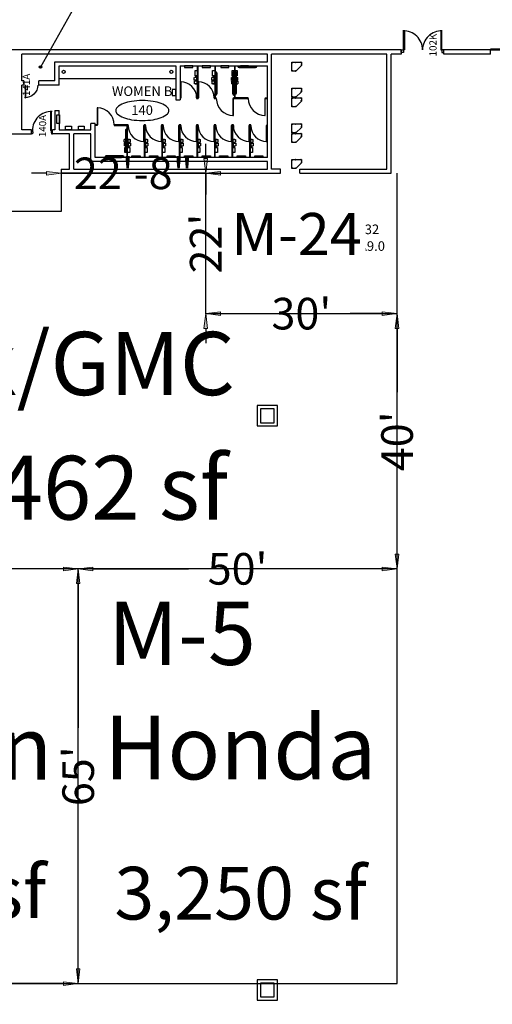
# Model space of a CAD drawing. Units: inches. Extents: x -1707 to 14184, y -120 to 8071.
# Drawn here: x 8023 to 8913, y 5262 to 7114 of the extents above; entities that cross this region are included whole.
import ezdxf

# ---------------------------------------------------------------- set-up
doc = ezdxf.new("R2010")
doc.units = ezdxf.units.IN
doc.header["$LTSCALE"] = 2000
doc.header["$MEASUREMENT"] = 0
doc.layers.get('0').update_dxf_attribs({"lineweight": 25})
for name, color, linetype, lineweight in [('A-COUNTER', 7, 'Continuous', 25), ('A-DOOR', 7, 'Continuous', 25), ('A-PRTN-0', 7, 'Continuous', 25), ('A-ROOMTAG', 7, 'Continuous', 25), ('A-ROOMTAG-NAME', 7, 'Continuous', 25), ('A-ROOMTAG-NUM', 7, 'Continuous', 25), ('A-STALL', 7, 'Continuous', 25), ('A-TOILACC', 7, 'Continuous', 25), ('A-WALL', 7, 'Continuous', 25), ('Dimension', 7, 'Continuous', 5), ('None', 7, 'Continuous', 5)]:
    doc.layers.add(name, color=color, linetype=linetype, lineweight=lineweight)
doc.styles.add('Arial', font='Arial')
doc.dimstyles.new('Plan Dim', dxfattribs={"dimtxt": 18.0096, "dimasz": 27.832031, "dimexe": 0, "dimexo": 0, "dimgap": 0, "dimtad": 0, "dimdec": 1, "dimdsep": 46, "dimlunit": 3, "dimtxsty": 'Arial', "dimblk": 'VW_FILLEDARROW', "dimblk1": 'VW_FILLEDARROW', "dimblk2": 'VW_FILLEDARROW', "dimcen": 0, "dimazin": 0, "dimtfac": 1, "dimtdec": 1, "dimtix": 1, "dimtmove": 0, "dimatfit": 0, "dimldrblk": 'VW_FILLEDARROW', "dimfxl": 1, "dimfrac": 2, "dimtolj": 1, "dimarcsym": 0})

# ---------------------------------------------------------------- blocks, each defined once
blk = doc.blocks.new('DR_G')
at = {"layer": 'A-DOOR', "transparency": 33554687}
for points in [[(-0.5, 1), (0.5, 1), (0.5, 1, 1), (-0.5, 1, 1)], [(-0.5, 0), (-0.5, 1), (-0.5, 1, 1), (-0.5, 0, 1)], [(0.5, 0), (0.5, 1), (0.5, 1, 1), (0.5, 0, 1)], [(-0.5, 0), (0.5, 0), (0.5, 0, 1), (-0.5, 0, 1)]]:
    blk.add_3dface(points, dxfattribs=at)
blk = doc.blocks.new('DR-36D')
at = {"layer": 'A-DOOR', "flags": 128}
for points in [[(0, -1), (0.05, -1), (0.05, 0), (0, 0)], [(2, -1), (1.95, -1), (1.95, 0), (2, 0)]]:
    blk.add_lwpolyline(points, close=True, dxfattribs=at)
at = {"layer": 'A-DOOR'}
for centre, start, end in [((0, 0), 268.293, 0), ((2, 0), 180, 271.707)]:
    blk.add_arc(centre, 1, start, end, dxfattribs=at)
blk = doc.blocks.new('11-90-DT')
for p, q in [((-2, -8.5), (8.5, 2)), ((-2, -8.5), (8.5, 2)), ((15.2, 2), (8.5, 2)), ((15.2, -16), (15.2, 2)), ((-2, -8.5), (-2, -16)), ((-2, -16), (15.2, -16))]:
    blk.add_line(p, q)
for centre, radius in [((9.4, 1.4), 0.265), ((14.6, 1.4), 0.265), ((-1.4, -9.4), 0.266), ((-1.4, -14.6), 0.266), ((14.5, -9.4), 0.265), ((14.5, -14.6), 0.265)]:
    blk.add_circle(centre, radius)
blk = doc.blocks.new('RMNO2L')
at = {"flags": 128}
blk.add_lwpolyline([(-2.074, 0.341, 0.211848), (-1.964, 0.094, 0.094525), (-1.462, -0.212, 0.051213), (-0.839, -0.375, 0.038544), (0.013, -0.441, 0.038544), (0.866, -0.375, 0.051213), (1.489, -0.212, 0.094525), (1.99, 0.094, 0.211848), (2.1, 0.341, 0.211848), (1.99, 0.589, 0.094525), (1.489, 0.895, 0.051213), (0.866, 1.058, 0.038544), (0.013, 1.124), (0.013, 1.124, 0.038544), (-0.839, 1.058, 0.051213), (-1.462, 0.895, 0.094525), (-1.964, 0.589, 0.211848)], format="xyb", close=True, dxfattribs=at)
at = {"layer": 'None', "color": 0, "flags": 1}
for tag in ['NAME1', 'NAME', 'RM-NUMBER', 'FLOOR', 'BASE', 'NORTH', 'EAST', 'SOUTH', 'WEST', 'CEILING', 'CEIL-HT', 'REMARKS']:
    blk.add_attdef(tag, (-2.074, -0.441), '', height=0.00709, dxfattribs=at)
blk = doc.blocks.new('PFIXTBARS')
for p, q in [((4.75, -0.375), (4.75, 0)), ((4.75, 0), (7.25, 0)), ((7.25, 0), (7.25, -0.375)), ((39.25, -0.375), (39.25, 0)), ((39.25, 0), (41.75, 0)), ((41.75, 0), (41.75, -0.375)), ((0, -10.75), (0.375, -10.75)), ((0, -13.25), (0, -10.75)), ((0.375, -13.25), (0, -13.25)), ((0.375, -10.75), (0.375, -13.25)), ((0.5, -11.25), (0.375, -11.25)), ((0.375, -12.75), (0.5, -12.75)), ((1.5, -50.75), (1.5, -13.75)), ((3, -50.75), (3, -13.75)), ((7.25, -0.375), (4.75, -0.375)), ((5.25, -0.5), (5.25, -0.375)), ((6.75, -0.375), (6.75, -0.5)), ((7.75, -1.5), (38.75, -1.5)), ((7.75, -3), (38.75, -3)), ((41.75, -0.375), (39.25, -0.375)), ((39.75, -0.375), (39.75, -0.5)), ((41.25, -0.5), (41.25, -0.375)), ((0, -51.25), (0.375, -51.25)), ((0, -53.75), (0, -51.25)), ((0.375, -53.75), (0, -53.75)), ((0.375, -51.25), (0.375, -53.75)), ((0.375, -51.75), (0.5, -51.75)), ((0.5, -53.25), (0.375, -53.25))]:
    blk.add_line(p, q)
for centre, radius, start, end in [((0.5, -13.75), 2.5, 0, 90), ((0.5, -13.75), 1, 0, 90), ((7.75, -0.5), 2.5, 180, 270), ((7.75, -0.5), 1, 180, 270), ((38.75, -0.5), 1, 270, 0), ((38.75, -0.5), 2.5, 270, 0), ((0.5, -50.75), 1, 270, 0), ((0.5, -50.75), 2.5, 270, 0)]:
    blk.add_arc(centre, radius, start, end)
blk = doc.blocks.new('DR-36J')
at = {"layer": 'A-DOOR', "flags": 128}
for points in [[(0, -0.074), (0, -0.09), (0.056, -0.09), (0.056, -0.031), (0.073, -0.031), (0.073, 0.031), (0.056, 0.031), (0.056, 0.09), (0, 0.09), (0, 0.074)], [(1.111, -0.074), (1.111, -0.09), (1.056, -0.09), (1.056, -0.031), (1.038, -0.031), (1.038, 0.031), (1.056, 0.031), (1.056, 0.09), (1.111, 0.09), (1.111, 0.074)]]:
    blk.add_lwpolyline(points, dxfattribs=at)
blk.add_lwpolyline([(0.056, -1.09), (0.106, -1.09), (0.106, -0.09), (0.056, -0.09)], close=True, dxfattribs=at)
at = {"layer": 'A-DOOR'}
blk.add_arc((0.056, -0.09), 1, 268.293, 0, dxfattribs=at)
blk = doc.blocks.new('TOILP3')
at = {"color": 7}
for p, q in [((3.2, 0), (-3.2, 0)), ((-3.4, -0.1), (-3.4, -3.6)), ((-3.4, -3.5), (-2.9, -3.5)), ((-3.3, -3.7), (-2.9, -3.7)), ((-2.8, -0.7), (-2.9, -3.6)), ((-2.6, -3), (-2.9, -3)), ((-2.6, -3.3), (-2.9, -3.3)), ((2.6, -0.5), (-2.6, -0.5)), ((2.6, -0.9), (-2.6, -0.9)), ((-2.6, -0.9), (-2.6, -5.3)), ((2.6, -5.4), (-2.6, -5.4)), ((2.6, -0.9), (2.6, -5.3)), ((2.6, -3), (2.9, -3)), ((2.6, -3.3), (2.9, -3.3)), ((2.8, -0.7), (2.9, -3.6)), ((3.4, -3.5), (2.9, -3.5)), ((3.3, -3.7), (2.9, -3.7)), ((3.4, -3.6), (3.4, -0.1))]:
    blk.add_line(p, q, dxfattribs=at)
for centre, radius, start, end in [((-3.2, -0.1), 0.125, 90, 180), ((-3.3, -3.6), 0.0625, 180, 270), ((-2.9, -3.6), 0.0625, 270, 360), ((-2.6, -0.7), 0.25, 90, 180), ((-2.6, -0.9), 0.0625, 90, 180), ((-2.6, -5.3), 0.0625, 180, 270), ((2.6, -0.7), 0.25, 0, 90), ((2.6, -0.9), 0.0625, 0, 90), ((2.6, -5.3), 0.0625, 270, 0), ((2.9, -3.6), 0.0625, 180, 270), ((3.2, -0.1), 0.125, 0, 90), ((3.3, -3.6), 0.0625, 270, 0)]:
    blk.add_arc(centre, radius, start, end, dxfattribs=at)
blk = doc.blocks.new('GRAB42')
at = {"color": 7}
for p, q in [((0, 22.5), (0.5, 22.5)), ((0.5, 19.5), (0, 19.5)), ((0.75, 22.25), (0.75, 19.75)), ((0.75, 21.75), (1, 21.75)), ((1, 20.25), (0.75, 20.25)), ((1.5, -19.75), (1.5, 19.75)), ((3, 19.75), (3, -19.75)), ((0, -19.5), (0.5, -19.5)), ((0.5, -22.5), (0, -22.5)), ((0.75, -19.75), (0.75, -22.25)), ((0.75, -20.25), (1, -20.25)), ((1, -21.75), (0.75, -21.75))]:
    blk.add_line(p, q, dxfattribs=at)
for p, q in [((0.75, 22.25), (0.5, 22.5)), ((0.75, 19.75), (0.5, 19.5)), ((0.75, -19.75), (0.5, -19.5)), ((0.75, -22.25), (0.5, -22.5))]:
    blk.add_line(p, q)
for centre, radius, start, end in [((1, 19.75), 2, 0, 90), ((1, 19.75), 0.5, 0, 90), ((1, -19.75), 2, 270, 0), ((1, -19.75), 0.5, 270, 0)]:
    blk.add_arc(centre, radius, start, end, dxfattribs=at)
blk = doc.blocks.new('DR1H902')
at = {"layer": 'A-DOOR'}
for p, q in [((-0.5, 0), (-0.5, 1)), ((-0.5, 1), (-0.45, 1)), ((-0.45, 0), (-0.45, 1)), ((-0.5, 0), (-0.45, 0))]:
    blk.add_line(p, q, dxfattribs=at)
blk.add_arc((-0.5, 0), 1, 0, 91.70698, dxfattribs=at)
blk = doc.blocks.new('ABWD_DR-1-24X80J')
at = {"layer": 'A-DOOR', "extrusion": (0, -1, 0), "xscale": -24, "yscale": 24}
blk.add_blockref('DR1H902', (-14, 0), dxfattribs=at)
blk = doc.blocks.new('VW_FILLEDARROW')
at = {"linetype": 'Continuous', "lineweight": 0, "transparency": 16777216}
blk.add_hatch(color=0, dxfattribs=at).paths.add_polyline_path([(-1, 0.123), (0, 0), (-1, -0.123)])
at = {"color": 0, "linetype": 'Continuous', "lineweight": 20, "transparency": 16777216, "flags": 128}
blk.add_lwpolyline([(-1, 0.123), (0, 0), (-1, -0.123)], close=True, dxfattribs=at)
blk = doc.blocks.new('*D464')
at = {"layer": 'Dimension', "color": 0, "linetype": 'Continuous', "lineweight": -2, "transparency": 33554687}
for p, q in [((7533.5, 5301), (7533.5, 5301)), ((7561.3, 5301), (7741.3, 5301)), ((8105.6, 5301), (7925.6, 5301)), ((8133.5, 5301), (8133.5, 5301))]:
    blk.add_line(p, q, dxfattribs=at)
at = {"layer": 'Dimension', "color": 0, "lineweight": -2, "xscale": 27.83203125, "yscale": 27.83203125, "zscale": 27.83203125, "rotation": 180}
blk.add_blockref('VW_FILLEDARROW', (7533.5, 5301), dxfattribs=at)
at = {"layer": 'Dimension', "color": 0, "lineweight": -2, "xscale": 27.83203125, "yscale": 27.83203125, "zscale": 27.83203125}
blk.add_blockref('VW_FILLEDARROW', (8133.5, 5301), dxfattribs=at)
at = {"layer": 'Dimension', "color": 0, "lineweight": 25, "transparency": 33554687, "insert": (7833.5, 5301), "char_height": 59.46, "attachment_point": 5, "style": 'Arial'}
blk.add_mtext("\\A1;50'", dxfattribs=at)
blk = doc.blocks.new('*D465')
at = {"layer": 'Dimension', "color": 0, "linetype": 'Continuous', "lineweight": -2, "transparency": 33554687}
for p, q in [((8133.5, 6081), (8133.5, 6081)), ((8133.5, 6053.1), (8133.5, 5781.7)), ((8133.5, 5328.8), (8133.5, 5600.2)), ((8133.5, 5301), (8133.5, 5301))]:
    blk.add_line(p, q, dxfattribs=at)
at = {"layer": 'Dimension', "color": 0, "lineweight": -2, "xscale": 27.83203125, "yscale": 27.83203125, "zscale": 27.83203125}
for p, rotation in [((8133.5, 6081), 90), ((8133.5, 5301), 270)]:
    blk.add_blockref('VW_FILLEDARROW', p, dxfattribs=dict(at, rotation=rotation))
at = {"layer": 'Dimension', "color": 0, "lineweight": 25, "transparency": 33554687, "insert": (8133.5, 5691), "char_height": 59.46, "attachment_point": 5, "rotation": 90, "style": 'Arial'}
blk.add_mtext("\\A1;65'", dxfattribs=at)
blk = doc.blocks.new('*D482')
at = {"layer": 'Dimension', "color": 0, "linetype": 'Continuous', "lineweight": -2, "transparency": 33554687}
for p, q in [((8133.5, 6081), (8133.5, 6081)), ((8161.3, 6081), (8341.3, 6081)), ((8705.6, 6081), (8525.6, 6081)), ((8733.5, 6081), (8733.5, 6081))]:
    blk.add_line(p, q, dxfattribs=at)
at = {"layer": 'Dimension', "color": 0, "lineweight": -2, "xscale": 27.83203125, "yscale": 27.83203125, "zscale": 27.83203125, "rotation": 180}
blk.add_blockref('VW_FILLEDARROW', (8133.5, 6081), dxfattribs=at)
at = {"layer": 'Dimension', "color": 0, "lineweight": -2, "xscale": 27.83203125, "yscale": 27.83203125, "zscale": 27.83203125}
blk.add_blockref('VW_FILLEDARROW', (8733.5, 6081), dxfattribs=at)
at = {"layer": 'Dimension', "color": 0, "lineweight": 25, "transparency": 33554687, "insert": (8433.5, 6081), "char_height": 59.46, "attachment_point": 5, "style": 'Arial'}
blk.add_mtext("\\A1;50'", dxfattribs=at)
blk = doc.blocks.new('*D486')
at = {"layer": 'Dimension', "color": 0, "linetype": 'Continuous', "lineweight": -2, "transparency": 33554687}
for p, q in [((8733.5, 6561), (8733.5, 6561)), ((8733.5, 6533.1), (8733.5, 6413.1)), ((8733.5, 6108.8), (8733.5, 6228.8)), ((8733.5, 6081), (8733.5, 6081))]:
    blk.add_line(p, q, dxfattribs=at)
at = {"layer": 'Dimension', "color": 0, "lineweight": -2, "xscale": 27.83203125, "yscale": 27.83203125, "zscale": 27.83203125}
for p, rotation in [((8733.5, 6561), 90), ((8733.5, 6081), 270)]:
    blk.add_blockref('VW_FILLEDARROW', p, dxfattribs=dict(at, rotation=rotation))
at = {"layer": 'Dimension', "color": 0, "lineweight": 25, "transparency": 33554687, "insert": (8733.5, 6321), "char_height": 59.46, "attachment_point": 5, "rotation": 90, "style": 'Arial'}
blk.add_mtext("\\A1;40'", dxfattribs=at)
blk = doc.blocks.new('*D487')
at = {"layer": 'Dimension', "color": 0, "linetype": 'Continuous', "lineweight": -2, "transparency": 33554687}
for p, q in [((7533.5, 6081), (7533.5, 6081)), ((7561.3, 6081), (7741.3, 6081)), ((8105.6, 6081), (7925.6, 6081)), ((8133.5, 6081), (8133.5, 6081))]:
    blk.add_line(p, q, dxfattribs=at)
at = {"layer": 'Dimension', "color": 0, "lineweight": -2, "xscale": 27.83203125, "yscale": 27.83203125, "zscale": 27.83203125, "rotation": 180}
blk.add_blockref('VW_FILLEDARROW', (7533.5, 6081), dxfattribs=at)
at = {"layer": 'Dimension', "color": 0, "lineweight": -2, "xscale": 27.83203125, "yscale": 27.83203125, "zscale": 27.83203125}
blk.add_blockref('VW_FILLEDARROW', (8133.5, 6081), dxfattribs=at)
at = {"layer": 'Dimension', "color": 0, "lineweight": 25, "transparency": 33554687, "insert": (7833.5, 6081), "char_height": 59.46, "attachment_point": 5, "style": 'Arial'}
blk.add_mtext("\\A1;50'", dxfattribs=at)
blk = doc.blocks.new('*D490')
at = {"layer": 'Dimension', "color": 0, "linetype": 'Continuous', "lineweight": -2, "transparency": 33554687}
for p, q in [((8073.6, 6825), (8045.8, 6825)), ((8101.5, 6825), (8101.5, 6825)), ((8373.5, 6825), (8101.5, 6825)), ((8373.5, 6825), (8373.5, 6825)), ((8401.3, 6825), (8429.1, 6825))]:
    blk.add_line(p, q, dxfattribs=at)
at = {"layer": 'Dimension', "color": 0, "lineweight": -2, "xscale": 27.83203125, "yscale": 27.83203125, "zscale": 27.83203125}
blk.add_blockref('VW_FILLEDARROW', (8101.5, 6825), dxfattribs=at)
at = {"layer": 'Dimension', "color": 0, "lineweight": -2, "xscale": 27.83203125, "yscale": 27.83203125, "zscale": 27.83203125, "rotation": 180}
blk.add_blockref('VW_FILLEDARROW', (8373.5, 6825), dxfattribs=at)
at = {"layer": 'Dimension', "color": 0, "lineweight": 25, "transparency": 33554687, "insert": (8237.5, 6825), "char_height": 59.46, "attachment_point": 5, "style": 'Arial'}
blk.add_mtext('\\A1;22\'-8"', dxfattribs=at)
blk = doc.blocks.new('*D491')
at = {"layer": 'Dimension', "color": 0, "linetype": 'Continuous', "lineweight": -2, "transparency": 33554687}
for p, q in [((8373.5, 6852.8), (8373.5, 6880.6)), ((8373.5, 6825), (8373.5, 6825)), ((8373.5, 6825), (8373.5, 6785.1)), ((8373.5, 6561), (8373.5, 6600.8)), ((8373.5, 6561), (8373.5, 6561)), ((8373.5, 6533.1), (8373.5, 6505.3))]:
    blk.add_line(p, q, dxfattribs=at)
at = {"layer": 'Dimension', "color": 0, "lineweight": -2, "xscale": 27.83203125, "yscale": 27.83203125, "zscale": 27.83203125}
for p, rotation in [((8373.5, 6825), 270), ((8373.5, 6561), 90)]:
    blk.add_blockref('VW_FILLEDARROW', p, dxfattribs=dict(at, rotation=rotation))
at = {"layer": 'Dimension', "color": 0, "lineweight": 25, "transparency": 33554687, "insert": (8373.5, 6693), "char_height": 59.46, "attachment_point": 5, "rotation": 90, "style": 'Arial'}
blk.add_mtext("\\A1;22'", dxfattribs=at)
blk = doc.blocks.new('*D492')
at = {"layer": 'Dimension', "color": 0, "linetype": 'Continuous', "lineweight": -2, "transparency": 33554687}
for p, q in [((8373.5, 6561), (8373.5, 6561)), ((8401.3, 6561), (8461.3, 6561)), ((8705.6, 6561), (8645.6, 6561)), ((8733.5, 6561), (8733.5, 6561))]:
    blk.add_line(p, q, dxfattribs=at)
at = {"layer": 'Dimension', "color": 0, "lineweight": -2, "xscale": 27.83203125, "yscale": 27.83203125, "zscale": 27.83203125, "rotation": 180}
blk.add_blockref('VW_FILLEDARROW', (8373.5, 6561), dxfattribs=at)
at = {"layer": 'Dimension', "color": 0, "lineweight": -2, "xscale": 27.83203125, "yscale": 27.83203125, "zscale": 27.83203125}
blk.add_blockref('VW_FILLEDARROW', (8733.5, 6561), dxfattribs=at)
at = {"layer": 'Dimension', "color": 0, "lineweight": 25, "transparency": 33554687, "insert": (8553.5, 6561), "char_height": 59.46, "attachment_point": 5, "style": 'Arial'}
blk.add_mtext("\\A1;30'", dxfattribs=at)

msp = doc.modelspace()

# ---------------------------------------------------------------- hatches: boundary and pattern name
at = {"layer": 'A-ROOMTAG', "linetype": 'Continuous', "lineweight": 0}
h = msp.add_hatch(color=7, dxfattribs=at)
edge = h.paths.add_edge_path()
edge.add_arc((8062.70311, 7024.90225), 2.35871, 0, 90)
edge.add_arc((8062.70311, 7024.90225), 2.35871, 90, 180)
edge.add_arc((8062.70311, 7024.90225), 2.35871, 180, 270)
edge.add_arc((8062.70311, 7024.90225), 2.35871, 270, 360)

# ---------------------------------------------------------------- linework, layer by layer
at = {"layer": 'A-COUNTER'}
msp.add_line((8317.47473, 7002.95032), (8097.47473, 7002.95032), dxfattribs=at)
at = {"layer": 'A-DOOR', "flags": 128}
for points in [[(8745.47473, 7051.95032), (8741.47473, 7051.95032), (8741.47473, 7056.95032), (8745.47473, 7056.95032)], [(8817.47473, 7051.95032), (8821.47473, 7051.95032), (8821.47473, 7056.95032), (8817.47473, 7056.95032)]]:
    msp.add_lwpolyline(points, close=True, dxfattribs=at)
at = {"layer": 'A-ROOMTAG', "flags": 128}
msp.add_lwpolyline([(8122.4088, 7205.76898), (8164.13329, 7205.76898), (8062.70311, 7024.90225)], dxfattribs=at)
at = {"layer": 'A-ROOMTAG'}
msp.add_circle((8062.70311, 7024.90225), 2.35871, dxfattribs=at)
at = {"layer": 'A-STALL'}
for p, q in [((8357.47473, 7026.95032), (8357.47473, 6966.95032)), ((8358.47473, 7026.95032), (8358.47473, 6966.95032)), ((8390.47473, 7026.95032), (8390.47473, 6966.95032)), ((8391.47473, 7026.95032), (8391.47473, 6966.95032)), ((8427.47473, 7026.95032), (8427.47473, 6966.95032)), ((8428.47473, 7026.95032), (8428.47473, 6966.95032)), ((8485.47473, 6966.95032), (8485.47473, 6965.95032)), ((8485.47473, 6966.95032), (8489.47473, 6966.95032)), ((8485.47473, 6965.95032), (8489.47473, 6965.95032)), ((8169.47473, 6915.95032), (8165.47473, 6915.95032)), ((8169.47473, 6914.95032), (8165.47473, 6914.95032)), ((8169.47473, 6914.95032), (8169.47473, 6915.95032)), ((8225.47473, 6854.95032), (8225.47473, 6914.95032)), ((8226.47473, 6854.95032), (8226.47473, 6914.95032)), ((8258.47473, 6854.95032), (8258.47473, 6914.95032)), ((8259.47473, 6854.95032), (8259.47473, 6914.95032)), ((8291.47473, 6854.95032), (8291.47473, 6914.95032)), ((8292.47473, 6854.95032), (8292.47473, 6914.95032)), ((8324.47473, 6854.95032), (8324.47473, 6914.95032)), ((8325.47473, 6854.95032), (8325.47473, 6914.95032)), ((8357.47473, 6854.95032), (8357.47473, 6914.95032)), ((8358.47473, 6854.95032), (8358.47473, 6914.95032)), ((8390.47473, 6854.95032), (8390.47473, 6914.95032)), ((8391.47473, 6854.95032), (8391.47473, 6914.95032)), ((8423.47473, 6854.95032), (8423.47473, 6914.95032)), ((8424.47473, 6854.95032), (8424.47473, 6914.95032)), ((8456.47473, 6854.95032), (8456.47473, 6914.95032)), ((8457.47473, 6854.95032), (8457.47473, 6914.95032))]:
    msp.add_line(p, q, dxfattribs=at)
at = {"layer": 'A-STALL', "flags": 128}
for points in [[(8326.47473, 6966.95032), (8327.47473, 6966.95032), (8327.47473, 6996.95032), (8326.47473, 6996.95032)], [(8359.47473, 6966.95032), (8360.47473, 6966.95032), (8360.47473, 6996.95032), (8359.47473, 6996.95032)], [(8356.47473, 6966.95032), (8356.47473, 6965.95032), (8359.47473, 6965.95032), (8359.47473, 6966.95032)], [(8389.47473, 6966.95032), (8389.47473, 6965.95032), (8393.47473, 6965.95032), (8393.47473, 6966.95032)], [(8425.47473, 6965.95032), (8424.40751, 6965.95032), (8424.40751, 6933.93394), (8425.47473, 6933.93394)], [(8453.47473, 6966.95032), (8425.47473, 6966.95032), (8425.47473, 6965.95032), (8453.47473, 6965.95032)], [(8485.47473, 6965.95032), (8484.47473, 6965.95032), (8484.47473, 6933.95032), (8485.47473, 6933.95032)], [(8169.47473, 6915.95032), (8170.47473, 6915.95032), (8170.47473, 6947.95032), (8169.47473, 6947.95032)], [(8201.47473, 6914.95032), (8227.47473, 6914.95032), (8227.47473, 6915.95032), (8201.47473, 6915.95032)], [(8257.47473, 6914.95032), (8256.47473, 6914.95032), (8256.47473, 6884.95032), (8257.47473, 6884.95032)], [(8260.47473, 6914.95032), (8260.47473, 6915.95032), (8257.47473, 6915.95032), (8257.47473, 6914.95032)], [(8290.47473, 6914.95032), (8289.47473, 6914.95032), (8289.47473, 6884.95032), (8290.47473, 6884.95032)], [(8293.47473, 6914.95032), (8293.47473, 6915.95032), (8290.47473, 6915.95032), (8290.47473, 6914.95032)], [(8323.47473, 6914.95032), (8322.47473, 6914.95032), (8322.47473, 6884.95032), (8323.47473, 6884.95032)], [(8326.47473, 6914.95032), (8326.47473, 6915.95032), (8323.47473, 6915.95032), (8323.47473, 6914.95032)], [(8356.47473, 6914.95032), (8355.47473, 6914.95032), (8355.47473, 6884.95032), (8356.47473, 6884.95032)], [(8359.47473, 6914.95032), (8359.47473, 6915.95032), (8356.47473, 6915.95032), (8356.47473, 6914.95032)], [(8389.47473, 6914.95032), (8388.47473, 6914.95032), (8388.47473, 6884.95032), (8389.47473, 6884.95032)], [(8392.47473, 6914.95032), (8392.47473, 6915.95032), (8389.47473, 6915.95032), (8389.47473, 6914.95032)], [(8422.47473, 6914.95032), (8421.47473, 6914.95032), (8421.47473, 6884.95032), (8422.47473, 6884.95032)], [(8425.47473, 6914.95032), (8425.47473, 6915.95032), (8422.47473, 6915.95032), (8422.47473, 6914.95032)], [(8455.47473, 6914.95032), (8454.47473, 6914.95032), (8454.47473, 6884.95032), (8455.47473, 6884.95032)], [(8458.47473, 6914.95032), (8458.47473, 6915.95032), (8455.47473, 6915.95032), (8455.47473, 6914.95032)], [(8488.47473, 6914.95032), (8487.47473, 6914.95032), (8487.47473, 6884.95032), (8488.47473, 6884.95032)]]:
    msp.add_lwpolyline(points, close=True, dxfattribs=at)
for points in [[(8325.47473, 6965.95032), (8326.47473, 6965.95032), (8326.47473, 6966.95032), (8325.47473, 6966.95032)], [(8489.47473, 6915.95032), (8488.47473, 6915.95032), (8488.47473, 6914.95032), (8489.47473, 6914.95032)]]:
    msp.add_lwpolyline(points, dxfattribs=at)
at = {"layer": 'A-STALL'}
for centre, radius, start, end in [((8326.47473, 6966.95032), 30, 360, 90), ((8359.47473, 6966.95032), 30, 360, 90), ((8425.47473, 6965.95032), 32.01637, 180, 270), ((8485.47473, 6965.95032), 32, 180, 270), ((8169.47473, 6915.95032), 32, 0, 90), ((8257.47473, 6914.95032), 30, 180, 270), ((8290.47473, 6914.95032), 30, 180, 270), ((8323.47473, 6914.95032), 30, 180, 270), ((8356.47473, 6914.95032), 30, 180, 270), ((8389.47473, 6914.95032), 30, 180, 270), ((8422.47473, 6914.95032), 30, 180, 270), ((8455.47473, 6914.95032), 30, 180, 270), ((8488.47473, 6914.95032), 30, 180, 270)]:
    msp.add_arc(centre, radius, start, end, dxfattribs=at)
at = {"layer": 'A-TOILACC', "flags": 128}
for points in [[(8349.22473, 7023.95032), (8349.22473, 7026.95032), (8333.72473, 7026.95032), (8333.72473, 7023.95032)], [(8382.22473, 7023.95032), (8382.22473, 7026.95032), (8366.72473, 7026.95032), (8366.72473, 7023.95032)], [(8417.22473, 7023.95032), (8417.22473, 7026.95032), (8401.72473, 7026.95032), (8401.72473, 7023.95032)], [(8454.22473, 7023.95032), (8454.22473, 7026.95032), (8438.72473, 7026.95032), (8438.72473, 7023.95032)], [(8357.47473, 7008.07532), (8353.47473, 7008.07532), (8353.47473, 7018.07532), (8357.47473, 7018.07532)], [(8390.47473, 7008.07532), (8386.47473, 7008.07532), (8386.47473, 7018.07532), (8390.47473, 7018.07532)], [(8427.47473, 7008.07532), (8423.47473, 7008.07532), (8423.47473, 7018.07532), (8427.47473, 7018.07532)], [(8432.47473, 7008.07532), (8428.47473, 7008.07532), (8428.47473, 7018.07532), (8432.47473, 7018.07532)], [(8317.47473, 6982.45032), (8310.47473, 6982.45032), (8310.47473, 6971.45032), (8317.47473, 6971.45032)], [(8093.53723, 6934.94431), (8097.47473, 6934.94431), (8097.47473, 6918.94431), (8093.53723, 6918.94431)], [(8109.97473, 6906.95032), (8109.97473, 6913.95032), (8120.97473, 6913.95032), (8120.97473, 6906.95032)], [(8133.97473, 6906.95032), (8133.97473, 6913.95032), (8144.97473, 6913.95032), (8144.97473, 6906.95032)], [(8225.47473, 6863.82532), (8221.47473, 6863.82532), (8221.47473, 6873.82532), (8225.47473, 6873.82532)], [(8230.47473, 6863.82532), (8226.47473, 6863.82532), (8226.47473, 6873.82532), (8230.47473, 6873.82532)], [(8263.47473, 6863.82532), (8259.47473, 6863.82532), (8259.47473, 6873.82532), (8263.47473, 6873.82532)], [(8296.47473, 6863.82532), (8292.47473, 6863.82532), (8292.47473, 6873.82532), (8296.47473, 6873.82532)], [(8329.47473, 6863.82532), (8325.47473, 6863.82532), (8325.47473, 6873.82532), (8329.47473, 6873.82532)], [(8362.47473, 6863.82532), (8358.47473, 6863.82532), (8358.47473, 6873.82532), (8362.47473, 6873.82532)], [(8395.47473, 6863.82532), (8391.47473, 6863.82532), (8391.47473, 6873.82532), (8395.47473, 6873.82532)], [(8428.47473, 6863.82532), (8424.47473, 6863.82532), (8424.47473, 6873.82532), (8428.47473, 6873.82532)], [(8461.47473, 6863.82532), (8457.47473, 6863.82532), (8457.47473, 6873.82532), (8461.47473, 6873.82532)], [(8199.72473, 6857.95032), (8199.72473, 6854.95032), (8215.22473, 6854.95032), (8215.22473, 6857.95032)], [(8250.22473, 6857.95032), (8250.22473, 6854.95032), (8234.72473, 6854.95032), (8234.72473, 6857.95032)], [(8283.22473, 6857.95032), (8283.22473, 6854.95032), (8267.72473, 6854.95032), (8267.72473, 6857.95032)], [(8316.22473, 6857.95032), (8316.22473, 6854.95032), (8300.72473, 6854.95032), (8300.72473, 6857.95032)], [(8349.22473, 6857.95032), (8349.22473, 6854.95032), (8333.72473, 6854.95032), (8333.72473, 6857.95032)], [(8382.22473, 6857.95032), (8382.22473, 6854.95032), (8366.72473, 6854.95032), (8366.72473, 6857.95032)], [(8415.22473, 6857.95032), (8415.22473, 6854.95032), (8399.72473, 6854.95032), (8399.72473, 6857.95032)], [(8448.22473, 6857.95032), (8448.22473, 6854.95032), (8432.72473, 6854.95032), (8432.72473, 6857.95032)], [(8481.22473, 6857.95032), (8481.22473, 6854.95032), (8465.72473, 6854.95032), (8465.72473, 6857.95032)]]:
    msp.add_lwpolyline(points, close=True, dxfattribs=at)
msp.add_lwpolyline([(8097.47473, 6934.94431), (8098.34973, 6934.94431), (8098.34973, 6918.94431), (8097.47473, 6918.94431)], dxfattribs=at)
at = {"layer": 'A-TOILACC'}
for centre in [(8106.22473, 7015.87655), (8308.72473, 7015.87655)]:
    msp.add_circle(centre, 3, dxfattribs=at)
at = {"layer": 'A-WALL'}
for p, q in [((8741.47473, 7056.95032), (7361.47473, 7056.95032)), ((8741.47473, 7056.95032), (8741.47473, 7048.95032)), ((8909.47473, 7056.95032), (8821.47252, 7056.95032)), ((8821.47252, 7048.95032), (8821.47252, 7056.95032)), ((8909.47473, 7048.95032), (8909.47473, 7056.95032)), ((8489.47473, 7048.95032), (8027.47473, 7048.95032)), ((8027.47473, 6998.95032), (8027.47473, 7048.95032)), ((8489.47473, 7040.95032), (8489.47473, 7048.95032)), ((8489.47473, 7034.95032), (8489.47473, 7048.95032)), ((8497.47473, 6832.95032), (8497.47473, 7048.95032)), ((8714.47473, 7048.95032), (8497.47473, 7048.95032)), ((8714.47473, 6832.95032), (8714.47473, 7048.95032)), ((8722.47473, 6824.95032), (8722.47473, 7048.95032)), ((8741.47473, 7048.95032), (8722.47473, 7048.95032)), ((8909.47473, 7048.95032), (8821.47252, 7048.95032)), ((8089.47473, 7034.95032), (8489.47473, 7034.95032)), ((8089.47473, 6998.95032), (8089.47473, 7034.95032)), ((8097.47473, 7026.95032), (8317.47473, 7026.95032)), ((8097.47473, 6990.95032), (8097.47473, 7026.95032)), ((8317.47473, 7026.95032), (8317.47473, 6962.95032)), ((8325.47473, 7026.95032), (8325.47473, 6962.95032)), ((8325.47473, 7026.95032), (8489.47473, 7026.95032)), ((8489.47473, 6854.95032), (8489.47473, 7026.95032)), ((8031.47473, 6998.95032), (8027.47473, 6998.95032)), ((8031.47473, 6990.95032), (8027.47473, 6990.95032)), ((8027.47473, 6906.95032), (8027.47473, 6990.95032)), ((8031.47473, 6998.95032), (8031.47473, 6990.95032)), ((8059.47473, 6990.95032), (8059.47473, 6998.95032)), ((8089.47473, 6998.95032), (8059.47473, 6998.95032)), ((8097.47473, 6990.95032), (8059.47473, 6990.95032)), ((8317.47473, 6962.95032), (8325.47473, 6962.95032)), ((8089.47473, 6942.95032), (8097.47473, 6942.95032)), ((8089.47473, 6942.95032), (8089.47473, 6906.95032)), ((8097.47473, 6934.94431), (8097.47473, 6942.95032)), ((8097.47473, 6918.94431), (8097.47473, 6906.95032)), ((8165.47473, 6918.95032), (8157.47473, 6918.95032)), ((8157.47473, 6906.95032), (8157.47473, 6918.95032)), ((8165.47473, 6854.95032), (8165.47473, 6918.95032)), ((8001.47473, 6898.95032), (8045.47473, 6898.95032)), ((8045.47473, 6906.95032), (8027.47473, 6906.95032)), ((8045.47473, 6898.95032), (8045.47473, 6906.95032)), ((8089.47473, 6906.95032), (8085.47473, 6906.95032)), ((8085.47473, 6898.95032), (8085.47473, 6906.95032)), ((8117.47473, 6898.95032), (8085.47473, 6898.95032)), ((8097.47473, 6906.95032), (8157.47473, 6906.95032)), ((8117.47473, 6832.95032), (8117.47473, 6898.95032)), ((8125.47473, 6832.95032), (8125.47473, 6898.95032)), ((8157.47473, 6898.95032), (8125.47473, 6898.95032)), ((8157.47473, 6846.95032), (8157.47473, 6898.95032)), ((8489.47473, 6854.95032), (8165.47473, 6854.95032)), ((8489.47473, 6846.95032), (8157.47473, 6846.95032)), ((8489.47473, 6832.95032), (8489.47473, 6846.95032)), ((8489.47473, 6832.95032), (8489.47473, 6840.95032)), ((8101.47473, 6832.95032), (8101.47473, 6824.95032)), ((8101.47473, 6832.95032), (8117.47473, 6832.95032)), ((8101.47473, 6824.95032), (8514.47473, 6824.95032)), ((8125.47473, 6832.95032), (8489.47473, 6832.95032)), ((8514.47473, 6832.95032), (8497.47473, 6832.95032)), ((8514.47473, 6824.95032), (8514.47473, 6832.95032)), ((8550.4809, 6824.95032), (8550.4809, 6832.95032)), ((8550.4809, 6832.95032), (8714.47473, 6832.95032)), ((8550.4809, 6824.95032), (8722.47473, 6824.95032))]:
    msp.add_line(p, q, dxfattribs=at)
at = {"layer": 'A-WALL', "flags": 128}
for points in [[(8470.47473, 6349.95032), (8508.47473, 6349.95032), (8508.47473, 6387.95032), (8470.47473, 6387.95032)], [(8476.47473, 6355.95032), (8502.47473, 6355.95032), (8502.47473, 6381.95032), (8476.47473, 6381.95032)], [(8470.47473, 5269.95032), (8508.47473, 5269.95032), (8508.47473, 5307.95032), (8470.47473, 5307.95032)], [(8476.47473, 5275.95032), (8502.47473, 5275.95032), (8502.47473, 5301.95032), (8476.47473, 5301.95032)]]:
    msp.add_lwpolyline(points, close=True, dxfattribs=at)
at = {"layer": 'None', "color": 7, "linetype": 'Continuous', "lineweight": 25, "transparency": 33554687}
for p, q in [((8101.47473, 6824.95032), (8101.47473, 6752.95032)), ((8373.47473, 6560.95032), (8373.47473, 6824.95032)), ((8733.47473, 6560.95032), (8733.47473, 6824.95032)), ((8101.47473, 6752.95032), (7945.47473, 6752.95032)), ((8733.47473, 6560.95032), (8373.47473, 6560.95032)), ((8733.47473, 6080.95032), (8733.47473, 6560.95032)), ((8133.47473, 6080.95032), (7533.47473, 6080.95032)), ((8133.47473, 5300.95032), (8133.47473, 6080.95032)), ((8733.47473, 6080.95032), (8133.47473, 6080.95032)), ((8733.47473, 5300.95032), (8733.47473, 6080.95032)), ((7533.47473, 5300.95032), (8133.47473, 5300.95032)), ((8133.47473, 5300.95032), (8733.47473, 5300.95032))]:
    msp.add_line(p, q, dxfattribs=at)

# ---------------------------------------------------------------- block references
at = {"extrusion": (0, -1, 0), "xscale": -1}
msp.add_blockref('ABWD_DR-1-24X80J', (8031.47473, 0, -6990.95032), dxfattribs=at)
at = {"layer": 'A-DOOR', "xscale": 36, "yscale": 36, "zscale": 36, "rotation": 180}
for name, p in [('DR-36D', (8817.47473, 7056.95032)), ('DR-36J', (8085.47473, 6902.18469))]:
    msp.add_blockref(name, p, dxfattribs=at)
at = {"layer": 'A-DOOR', "xscale": -239.9999999999999, "yscale": -1.5, "zscale": 0.001}
msp.add_blockref('DR_G', (9029.47473, 7058.45032), dxfattribs=at)
at = {"layer": 'A-PRTN-0', "xscale": -1, "rotation": 270}
for p in [(8551.47473, 7018.95032), (8551.47473, 6969.95032), (8551.47473, 6951.95032), (8551.47473, 6902.95032), (8551.47473, 6884.95032), (8551.47473, 6835.95032)]:
    msp.add_blockref('11-90-DT', p, dxfattribs=at)
at = {"layer": 'A-ROOMTAG', "xscale": 24, "yscale": 24, "zscale": 24}
msp.add_blockref('RMNO2L', (8253.84967, 6934.87013), dxfattribs=at)
at = {"layer": 'A-TOILACC'}
for name, p in [('PFIXTBARS', (8428.47473, 7026.95032)), ('GRAB42', (8391.47473, 6993.95032))]:
    msp.add_blockref(name, p, dxfattribs=at)
for name, p, rotation in [('TOILP3', (8357.47473, 7002.70032), 270), ('TOILP3', (8390.47473, 7002.70032), 270), ('TOILP3', (8427.47473, 7002.70032), 270), ('GRAB42', (8427.47473, 6993.95032), 180), ('TOILP3', (8428.47473, 6995.95032), 90), ('PFIXTBARS', (8225.47473, 6854.95032), 180), ('TOILP3', (8225.47473, 6885.95032), 270), ('TOILP3', (8226.47473, 6879.20032), 90), ('TOILP3', (8259.47473, 6879.20032), 90), ('TOILP3', (8292.47473, 6879.20032), 90), ('TOILP3', (8325.47473, 6879.20032), 90), ('TOILP3', (8358.47473, 6879.20032), 90), ('TOILP3', (8391.47473, 6879.20032), 90), ('TOILP3', (8424.47473, 6879.20032), 90), ('TOILP3', (8457.47473, 6879.20032), 90)]:
    msp.add_blockref(name, p, dxfattribs=dict(at, rotation=rotation))
at = {"layer": 'A-TOILACC', "xscale": -1}
for p, rotation in [((8428.47473, 7002.70032), 90), ((8357.47473, 6995.95032), 270), ((8390.47473, 6995.95032), 270), ((8427.47473, 6995.95032), 270), ((8225.47473, 6879.20032), 270), ((8226.47473, 6885.95032), 90), ((8259.47473, 6885.95032), 90), ((8292.47473, 6885.95032), 90), ((8325.47473, 6885.95032), 90), ((8358.47473, 6885.95032), 90), ((8391.47473, 6885.95032), 90), ((8424.47473, 6885.95032), 90), ((8457.47473, 6885.95032), 90)]:
    msp.add_blockref('TOILP3', p, dxfattribs=dict(at, rotation=rotation))

# ---------------------------------------------------------------- texts
at = {"char_height": 13.5, "attachment_point": 2, "rotation": 90, "line_spacing_factor": 0.25, "style": 'Arial'}
for s, insert in [('102K', (8794.34073, 7066.1785)), ('141A', (8029.07295, 6991.37986)), ('140A', (8059.78224, 6913.8777))]:
    msp.add_mtext(s, dxfattribs=dict(at, insert=insert))
at = {"color": 4, "true_color": 0x00ffff, "char_height": 18, "attachment_point": 2, "line_spacing_factor": 0.25, "style": 'Arial'}
for s, insert in [('32', (8686.28566, 6728.60118)), ('A9.0', (8686.28566, 6697.10118))]:
    msp.add_mtext(s, dxfattribs=dict(at, insert=insert))
at = {"style": 'Arial'}
for s, insert, char_height, width, attachment_point, line_spacing_factor in [('Buick/GMC', (8012.16422, 6526.70765), 118.923611, 957.3789804, 2, 1.013104), ('5,462 sf', (8127.77343, 6293.57177), 120, 815.3615562, 2, 1.004016), ('M-5', (8189.77726, 6019.20021), 118.923611, 330.235907, 1, 0.607862), ('Honda', (8438.40133, 5805.00709), 120, 540.3180731, 2, 1.004016), ('Nissan', (7832.86117, 5803.58638), 118.923611, 622.8692112, 2, 1.013104), ('3,250 sf', (7836, 5523.10301), 99.103009, 575.1565312, 2, 1.215724), ('3,250 sf', (8439.2766, 5520.46346), 99.103009, 577.4300439, 2, 1.215724)]:
    msp.add_mtext(s, dxfattribs=dict(at, insert=insert, char_height=char_height, width=width, attachment_point=attachment_point, line_spacing_factor=line_spacing_factor))
at = {"layer": 'A-ROOMTAG-NAME', "insert": (8253.92928, 6988.43769), "char_height": 18.011957, "attachment_point": 2, "line_spacing_factor": 0.25, "style": 'Arial'}
msp.add_mtext('WOMEN B', dxfattribs=at)
at = {"layer": 'A-ROOMTAG-NUM', "insert": (8253.84967, 6952.81172), "char_height": 17.941597, "attachment_point": 2, "line_spacing_factor": 0.25, "style": 'Arial'}
msp.add_mtext('140', dxfattribs=at)

# ---------------------------------------------------------------- dimensions: what is measured, and where the dimension line sits
at = {"layer": 'Dimension', "color": 7, "linetype": 'Continuous', "lineweight": 25, "transparency": 33554687}
for base, p1, p2, picture, middle in [((8373.47473, 6560.95032), (8373.47473, 6824.95032), (8373.47473, 6560.95032), '*D491', (8373.47473, 6692.95032)), ((8733.47473, 6080.95032), (8733.47473, 6560.95032), (8733.47473, 6080.95032), '*D486', (8733.47473, 6320.95032)), ((8133.47473, 6080.95032), (8133.47473, 5300.95032), (8133.47473, 6080.95032), '*D465', (8133.47473, 5690.95032))]:
    dim = msp.add_linear_dim(base=base, p1=p1, p2=p2, angle=270, dimstyle='Plan Dim', override={"dimtxt": 59.461806, "dimgap": 31.25, "dimpost": '<>', "dimtxsty": 'Arial'}, dxfattribs=at)
    dim.commit()
    dim.dimension.update_dxf_attribs({"geometry": picture, "text_midpoint": middle})
for base, p1, p2, picture, middle in [((8101.47473, 6824.95032), (8373.47473, 6824.95032), (8101.47473, 6824.95032), '*D490', (8237.47473, 6824.95032)), ((8373.47473, 6560.95032), (8733.47473, 6560.95032), (8373.47473, 6560.95032), '*D492', (8553.47473, 6560.95032)), ((8133.47473, 6080.95032), (7533.47473, 6080.95032), (8133.47473, 6080.95032), '*D487', (7833.47473, 6080.95032)), ((8133.47473, 6080.95032), (8733.47473, 6080.95032), (8133.47473, 6080.95032), '*D482', (8433.47473, 6080.95032)), ((7533.47473, 5300.95032), (8133.47473, 5300.95032), (7533.47473, 5300.95032), '*D464', (7833.47473, 5300.95032))]:
    dim = msp.add_linear_dim(base=base, p1=p1, p2=p2, dimstyle='Plan Dim', override={"dimtxt": 59.461806, "dimgap": 31.25, "dimpost": '<>', "dimtxsty": 'Arial'}, dxfattribs=at)
    dim.commit()
    dim.dimension.update_dxf_attribs({"geometry": picture, "text_midpoint": middle})

# ---------------------------------------------------------------- next in the draw order: wipeouts: each hides what was drawn before it
at = {"color": 255, "linetype": 'Continuous', "lineweight": 25, "transparency": 33554687}
msp.add_wipeout([(8421.44681, 6644.39716), (8674.59351, 6644.39716), (8674.59351, 6771.06383), (8421.44681, 6771.06383)], dxfattribs=at).dxf.layer = 'None'

# ---------------------------------------------------------------- next in the draw order: texts
at = {"layer": 'None', "color": 7, "transparency": 33554687, "insert": (8421.44681, 6750.34624), "char_height": 79.282407, "attachment_point": 1, "line_spacing_factor": 0.962448, "style": 'Arial'}
msp.add_mtext('M-24', dxfattribs=at)

doc.saveas('drawing.dxf')
